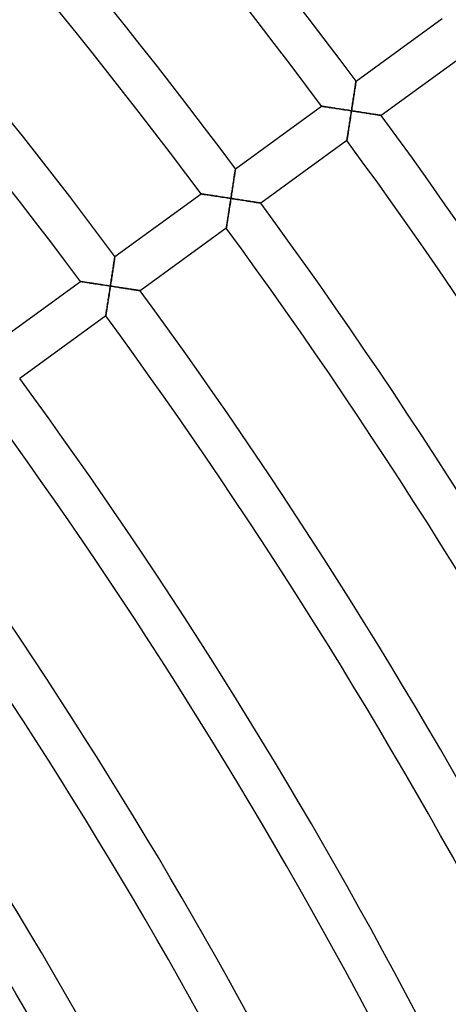
# Model space of a CAD drawing. Units: millimetres. Extents: x -634 to 634, y -666 to 666.
# Drawn here: x 384 to 424, y 223 to 315 of the extents above; entities that cross this region are included whole.
import ezdxf

# ---------------------------------------------------------------- set-up
doc = ezdxf.new("R2010")
doc.units = ezdxf.units.MM
doc.layers.add('HIDDEN', color=7, linetype='Continuous')
doc.layers.add('THICK', color=7, linetype='Continuous')

msp = doc.modelspace()

# ---------------------------------------------------------------- linework, layer by layer
at = {"layer": 'HIDDEN'}
for p, q in [((415.452, 308.888), (415.437, 308.79)), ((415.466, 308.979), (415.452, 308.888)), ((415.479, 309.061), (415.466, 308.979)), ((415.489, 309.133), (415.479, 309.061)), ((415.499, 309.194), (415.489, 309.133)), ((415.506, 309.242), (415.499, 309.194)), ((415.512, 309.278), (415.506, 309.242)), ((415.515, 309.299), (415.512, 309.278)), ((415.516, 309.306), (415.515, 309.299)), ((415.308, 307.944), (415.287, 307.809)), ((415.328, 308.077), (415.308, 307.944)), ((415.348, 308.206), (415.328, 308.077)), ((415.367, 308.332), (415.348, 308.206)), ((415.386, 308.454), (415.367, 308.332)), ((415.404, 308.572), (415.386, 308.454)), ((415.421, 308.684), (415.404, 308.572)), ((415.437, 308.79), (415.421, 308.684)), ((415.156, 306.96), (415.134, 306.815)), ((415.179, 307.105), (415.156, 306.96)), ((415.201, 307.248), (415.179, 307.105)), ((415.223, 307.391), (415.201, 307.248)), ((415.244, 307.532), (415.223, 307.391)), ((415.266, 307.671), (415.244, 307.532)), ((415.287, 307.809), (415.266, 307.671)), ((412.287, 306.954), (412.28, 306.955)), ((412.309, 306.951), (412.287, 306.954)), ((412.345, 306.945), (412.309, 306.951)), ((412.395, 306.938), (412.345, 306.945)), ((412.457, 306.928), (412.395, 306.938)), ((412.53, 306.917), (412.457, 306.928)), ((412.613, 306.904), (412.53, 306.917)), ((412.706, 306.89), (412.613, 306.904)), ((412.806, 306.875), (412.706, 306.89)), ((412.913, 306.858), (412.806, 306.875)), ((413.026, 306.841), (412.913, 306.858)), ((413.145, 306.823), (413.026, 306.841)), ((413.268, 306.804), (413.145, 306.823)), ((413.395, 306.785), (413.268, 306.804)), ((413.526, 306.765), (413.395, 306.785)), ((413.66, 306.744), (413.526, 306.765)), ((413.796, 306.723), (413.66, 306.744)), ((413.935, 306.702), (413.796, 306.723)), ((414.075, 306.68), (413.935, 306.702)), ((414.217, 306.658), (414.075, 306.68)), ((414.361, 306.636), (414.217, 306.658)), ((414.505, 306.614), (414.361, 306.636)), ((414.65, 306.592), (414.505, 306.614)), ((414.796, 306.569), (414.65, 306.592)), ((414.943, 306.547), (414.796, 306.569)), ((415.089, 306.524), (414.943, 306.547)), ((414.999, 305.943), (415.022, 306.088)), ((415.022, 306.088), (415.044, 306.233)), ((415.044, 306.233), (415.067, 306.379)), ((415.067, 306.379), (415.089, 306.524)), ((415.112, 306.67), (415.089, 306.524)), ((415.089, 306.524), (415.23, 306.502)), ((415.134, 306.815), (415.112, 306.67)), ((415.23, 306.502), (415.371, 306.481)), ((415.371, 306.481), (415.511, 306.459)), ((415.511, 306.459), (415.651, 306.437)), ((415.651, 306.437), (415.79, 306.416)), ((415.79, 306.416), (415.928, 306.394)), ((415.928, 306.394), (416.065, 306.373)), ((416.065, 306.373), (416.201, 306.352)), ((416.201, 306.352), (416.334, 306.331)), ((416.334, 306.331), (416.466, 306.311)), ((416.466, 306.311), (416.596, 306.291)), ((416.596, 306.291), (416.723, 306.271)), ((416.723, 306.271), (416.847, 306.252)), ((416.847, 306.252), (416.967, 306.233)), ((416.967, 306.233), (417.084, 306.215)), ((417.084, 306.215), (417.196, 306.197)), ((417.196, 306.197), (417.302, 306.181)), ((417.302, 306.181), (417.403, 306.165)), ((417.403, 306.165), (417.496, 306.15)), ((417.496, 306.15), (417.583, 306.137)), ((417.583, 306.137), (417.66, 306.125)), ((417.66, 306.125), (417.728, 306.114)), ((417.728, 306.114), (417.786, 306.105)), ((417.786, 306.105), (417.832, 306.098)), ((417.832, 306.098), (417.865, 306.093)), ((417.865, 306.093), (417.885, 306.09)), ((417.885, 306.09), (417.892, 306.089)), ((414.869, 305.103), (414.89, 305.238)), ((414.89, 305.238), (414.911, 305.376)), ((414.911, 305.376), (414.933, 305.516)), ((414.933, 305.516), (414.955, 305.657)), ((414.955, 305.657), (414.977, 305.799)), ((414.977, 305.799), (414.999, 305.943)), ((414.722, 304.157), (414.737, 304.256)), ((414.737, 304.256), (414.754, 304.362)), ((414.754, 304.362), (414.771, 304.474)), ((414.771, 304.474), (414.789, 304.592)), ((414.789, 304.592), (414.808, 304.714)), ((414.808, 304.714), (414.828, 304.84)), ((414.828, 304.84), (414.848, 304.97)), ((414.848, 304.97), (414.869, 305.103)), ((414.656, 303.737), (414.657, 303.745)), ((414.657, 303.745), (414.661, 303.766)), ((414.661, 303.766), (414.666, 303.802)), ((414.666, 303.802), (414.674, 303.851)), ((414.674, 303.851), (414.683, 303.912)), ((414.683, 303.912), (414.695, 303.984)), ((414.695, 303.984), (414.707, 304.066)), ((414.707, 304.066), (414.722, 304.157)), ((404.1, 300.494), (404.084, 300.389)), ((404.115, 300.594), (404.1, 300.494)), ((404.129, 300.687), (404.115, 300.594)), ((404.142, 300.772), (404.129, 300.687)), ((404.154, 300.848), (404.142, 300.772)), ((404.164, 300.915), (404.154, 300.848)), ((404.173, 300.972), (404.164, 300.915)), ((404.18, 301.017), (404.173, 300.972)), ((404.185, 301.05), (404.18, 301.017)), ((404.188, 301.07), (404.185, 301.05)), ((404.189, 301.077), (404.188, 301.07)), ((403.973, 299.665), (403.953, 299.534)), ((403.993, 299.794), (403.973, 299.665)), ((404.012, 299.92), (403.993, 299.794)), ((404.031, 300.043), (404.012, 299.92)), ((404.049, 300.162), (404.031, 300.043)), ((404.067, 300.278), (404.049, 300.162)), ((404.084, 300.389), (404.067, 300.278)), ((400.96, 298.724), (400.953, 298.726)), ((400.982, 298.721), (400.96, 298.724)), ((401.018, 298.716), (400.982, 298.721)), ((401.068, 298.708), (401.018, 298.716)), ((401.13, 298.699), (401.068, 298.708)), ((401.203, 298.687), (401.13, 298.699)), ((401.286, 298.675), (401.203, 298.687)), ((401.379, 298.661), (401.286, 298.675)), ((401.479, 298.645), (401.379, 298.661)), ((401.586, 298.629), (401.479, 298.645)), ((403.827, 298.715), (403.806, 298.575)), ((403.849, 298.854), (403.827, 298.715)), ((403.87, 298.993), (403.849, 298.854)), ((403.891, 299.13), (403.87, 298.993)), ((403.912, 299.266), (403.891, 299.13)), ((403.933, 299.401), (403.912, 299.266)), ((403.953, 299.534), (403.933, 299.401)), ((401.699, 298.612), (401.586, 298.629)), ((401.818, 298.594), (401.699, 298.612)), ((401.941, 298.575), (401.818, 298.594)), ((402.069, 298.555), (401.941, 298.575)), ((402.199, 298.535), (402.069, 298.555)), ((402.333, 298.515), (402.199, 298.535)), ((402.469, 298.494), (402.333, 298.515)), ((402.608, 298.473), (402.469, 298.494)), ((402.749, 298.451), (402.608, 298.473)), ((402.891, 298.429), (402.749, 298.451)), ((403.034, 298.407), (402.891, 298.429)), ((403.178, 298.385), (403.034, 298.407)), ((403.324, 298.363), (403.178, 298.385)), ((403.47, 298.34), (403.324, 298.363)), ((403.616, 298.317), (403.47, 298.34)), ((403.763, 298.295), (403.616, 298.317)), ((403.65, 297.57), (403.673, 297.714)), ((403.673, 297.714), (403.695, 297.858)), ((403.695, 297.858), (403.718, 298.004)), ((403.718, 298.004), (403.74, 298.149)), ((403.74, 298.149), (403.763, 298.295)), ((403.784, 298.435), (403.763, 298.295)), ((403.763, 298.295), (403.909, 298.272)), ((403.806, 298.575), (403.784, 298.435)), ((403.909, 298.272), (404.055, 298.25)), ((404.055, 298.25), (404.201, 298.227)), ((404.201, 298.227), (404.346, 298.205)), ((404.346, 298.205), (404.49, 298.182)), ((404.49, 298.182), (404.633, 298.16)), ((404.633, 298.16), (404.775, 298.138)), ((404.775, 298.138), (404.915, 298.117)), ((404.915, 298.117), (405.054, 298.095)), ((405.054, 298.095), (405.19, 298.074)), ((405.19, 298.074), (405.324, 298.053)), ((405.324, 298.053), (405.454, 298.033)), ((405.454, 298.033), (405.581, 298.013)), ((405.581, 298.013), (405.704, 297.994)), ((405.704, 297.994), (405.822, 297.975)), ((405.822, 297.975), (405.935, 297.958)), ((405.935, 297.958), (406.042, 297.941)), ((406.042, 297.941), (406.142, 297.926)), ((406.142, 297.926), (406.234, 297.911)), ((406.234, 297.911), (406.317, 297.898)), ((406.317, 297.898), (406.389, 297.887)), ((406.389, 297.887), (406.451, 297.877)), ((406.451, 297.877), (406.501, 297.87)), ((406.501, 297.87), (406.536, 297.864)), ((406.536, 297.864), (406.558, 297.861)), ((406.558, 297.861), (406.566, 297.859)), ((403.522, 296.741), (403.542, 296.874)), ((403.542, 296.874), (403.564, 297.009)), ((403.564, 297.009), (403.585, 297.147)), ((403.585, 297.147), (403.607, 297.287)), ((403.607, 297.287), (403.628, 297.428)), ((403.628, 297.428), (403.65, 297.57)), ((403.381, 295.837), (403.395, 295.928)), ((403.395, 295.928), (403.411, 296.027)), ((403.411, 296.027), (403.427, 296.133)), ((403.427, 296.133), (403.445, 296.245)), ((403.445, 296.245), (403.463, 296.363)), ((403.463, 296.363), (403.482, 296.485)), ((403.482, 296.485), (403.502, 296.611)), ((403.502, 296.611), (403.522, 296.741)), ((403.33, 295.508), (403.331, 295.516)), ((403.331, 295.516), (403.334, 295.537)), ((403.334, 295.537), (403.34, 295.573)), ((403.34, 295.573), (403.347, 295.622)), ((403.347, 295.622), (403.357, 295.683)), ((403.357, 295.683), (403.368, 295.755)), ((403.368, 295.755), (403.381, 295.837)), ((392.767, 292.225), (392.75, 292.113)), ((392.783, 292.331), (392.767, 292.225)), ((392.798, 292.429), (392.783, 292.331)), ((392.812, 292.52), (392.798, 292.429)), ((392.825, 292.602), (392.812, 292.52)), ((392.835, 292.674), (392.825, 292.602)), ((392.845, 292.734), (392.835, 292.674)), ((392.852, 292.783), (392.845, 292.734)), ((392.858, 292.818), (392.852, 292.783)), ((392.861, 292.84), (392.858, 292.818)), ((392.862, 292.847), (392.861, 292.84)), ((392.633, 291.35), (392.612, 291.212)), ((392.654, 291.486), (392.633, 291.35)), ((392.674, 291.618), (392.654, 291.486)), ((392.694, 291.747), (392.674, 291.618)), ((392.713, 291.874), (392.694, 291.747)), ((392.732, 291.996), (392.713, 291.874)), ((392.75, 292.113), (392.732, 291.996)), ((389.633, 290.495), (389.626, 290.496)), ((389.655, 290.491), (389.633, 290.495)), ((389.691, 290.486), (389.655, 290.491)), ((389.741, 290.478), (389.691, 290.486)), ((389.803, 290.469), (389.741, 290.478)), ((389.876, 290.458), (389.803, 290.469)), ((389.959, 290.445), (389.876, 290.458)), ((390.052, 290.431), (389.959, 290.445)), ((390.152, 290.416), (390.052, 290.431)), ((390.259, 290.399), (390.152, 290.416)), ((390.372, 290.382), (390.259, 290.399)), ((390.491, 290.364), (390.372, 290.382)), ((390.615, 290.345), (390.491, 290.364)), ((390.742, 290.326), (390.615, 290.345)), ((390.872, 290.306), (390.742, 290.326)), ((392.481, 290.357), (392.458, 290.211)), ((392.503, 290.502), (392.481, 290.357)), ((392.525, 290.646), (392.503, 290.502)), ((392.547, 290.79), (392.525, 290.646)), ((392.569, 290.932), (392.547, 290.79)), ((392.591, 291.073), (392.569, 290.932)), ((392.612, 291.212), (392.591, 291.073)), ((391.006, 290.285), (390.872, 290.306)), ((391.143, 290.264), (391.006, 290.285)), ((391.281, 290.243), (391.143, 290.264)), ((391.422, 290.222), (391.281, 290.243)), ((391.564, 290.2), (391.422, 290.222)), ((391.707, 290.178), (391.564, 290.2)), ((391.852, 290.156), (391.707, 290.178)), ((391.997, 290.133), (391.852, 290.156)), ((392.143, 290.111), (391.997, 290.133)), ((392.29, 290.088), (392.143, 290.111)), ((392.436, 290.066), (392.29, 290.088)), ((392.324, 289.341), (392.346, 289.485)), ((392.346, 289.485), (392.369, 289.629)), ((392.369, 289.629), (392.391, 289.774)), ((392.391, 289.774), (392.413, 289.92)), ((392.413, 289.92), (392.436, 290.066)), ((392.458, 290.211), (392.436, 290.066)), ((392.436, 290.066), (392.577, 290.044)), ((392.577, 290.044), (392.717, 290.022)), ((392.717, 290.022), (392.858, 290)), ((392.858, 290), (392.998, 289.979)), ((392.998, 289.979), (393.137, 289.957)), ((393.137, 289.957), (393.275, 289.936)), ((393.275, 289.936), (393.412, 289.915)), ((393.412, 289.915), (393.547, 289.894)), ((393.547, 289.894), (393.681, 289.873)), ((393.681, 289.873), (393.814, 289.853)), ((393.814, 289.853), (393.943, 289.832)), ((393.943, 289.832), (394.07, 289.813)), ((394.07, 289.813), (394.194, 289.793)), ((394.194, 289.793), (394.314, 289.775)), ((394.314, 289.775), (394.431, 289.757)), ((394.431, 289.757), (394.543, 289.739)), ((394.543, 289.739), (394.649, 289.723)), ((394.649, 289.723), (394.75, 289.707)), ((394.75, 289.707), (394.844, 289.692)), ((394.844, 289.692), (394.93, 289.679)), ((394.93, 289.679), (395.007, 289.667)), ((395.007, 289.667), (395.075, 289.656)), ((395.075, 289.656), (395.133, 289.647)), ((395.133, 289.647), (395.179, 289.64)), ((395.179, 289.64), (395.212, 289.635)), ((395.212, 289.635), (395.233, 289.631)), ((395.233, 289.631), (395.239, 289.63)), ((392.175, 288.382), (392.195, 288.512)), ((392.195, 288.512), (392.216, 288.644)), ((392.216, 288.644), (392.237, 288.78)), ((392.237, 288.78), (392.258, 288.918)), ((392.258, 288.918), (392.28, 289.057)), ((392.28, 289.057), (392.302, 289.198)), ((392.302, 289.198), (392.324, 289.341)), ((392.042, 287.526), (392.055, 287.608)), ((392.055, 287.608), (392.069, 287.699)), ((392.069, 287.699), (392.084, 287.798)), ((392.084, 287.798), (392.101, 287.904)), ((392.101, 287.904), (392.118, 288.016)), ((392.118, 288.016), (392.137, 288.134)), ((392.137, 288.134), (392.156, 288.256)), ((392.156, 288.256), (392.175, 288.382)), ((392.003, 287.279), (392.005, 287.287)), ((392.005, 287.287), (392.008, 287.308)), ((392.008, 287.308), (392.013, 287.344)), ((392.013, 287.344), (392.021, 287.393)), ((392.021, 287.393), (392.031, 287.454)), ((392.031, 287.454), (392.042, 287.526))]:
    msp.add_line(p, q, dxfattribs=at)
at = {"layer": 'THICK'}
for p, q in [((415.516, 309.306), (423.607, 315.185)), ((425.982, 311.966), (417.892, 306.089)), ((415.427, 308.724), (415.442, 308.823)), ((415.442, 308.823), (415.456, 308.916)), ((415.456, 308.916), (415.469, 309.001)), ((415.469, 309.001), (415.481, 309.078)), ((415.481, 309.078), (415.491, 309.145)), ((415.491, 309.145), (415.5, 309.202)), ((415.5, 309.202), (415.507, 309.247)), ((415.507, 309.247), (415.512, 309.28)), ((415.512, 309.28), (415.515, 309.3)), ((415.515, 309.3), (415.516, 309.306)), ((415.28, 307.763), (415.3, 307.894)), ((415.3, 307.894), (415.32, 308.023)), ((415.32, 308.023), (415.339, 308.149)), ((415.339, 308.149), (415.358, 308.272)), ((415.358, 308.272), (415.376, 308.392)), ((415.376, 308.392), (415.394, 308.507)), ((415.394, 308.507), (415.411, 308.618)), ((415.411, 308.618), (415.427, 308.724)), ((415.154, 306.944), (415.175, 307.083)), ((415.175, 307.083), (415.197, 307.222)), ((415.197, 307.222), (415.218, 307.359)), ((415.218, 307.359), (415.239, 307.495)), ((415.239, 307.495), (415.259, 307.63)), ((415.259, 307.63), (415.28, 307.763)), ((404.189, 301.077), (412.28, 306.955)), ((412.28, 306.955), (412.287, 306.954)), ((412.287, 306.954), (412.307, 306.951)), ((412.307, 306.951), (412.34, 306.946)), ((412.34, 306.946), (412.386, 306.939)), ((412.386, 306.939), (412.443, 306.93)), ((412.443, 306.93), (412.511, 306.92)), ((412.511, 306.92), (412.588, 306.908)), ((412.588, 306.908), (412.674, 306.895)), ((412.674, 306.895), (412.768, 306.881)), ((412.768, 306.881), (412.868, 306.865)), ((412.868, 306.865), (412.977, 306.849)), ((412.977, 306.849), (413.094, 306.831)), ((413.094, 306.831), (413.218, 306.812)), ((413.218, 306.812), (413.348, 306.792)), ((413.348, 306.792), (413.486, 306.771)), ((413.486, 306.771), (413.629, 306.749)), ((413.629, 306.749), (413.778, 306.726)), ((413.778, 306.726), (413.932, 306.702)), ((413.932, 306.702), (414.089, 306.678)), ((414.089, 306.678), (414.25, 306.654)), ((414.25, 306.654), (414.413, 306.628)), ((414.413, 306.628), (414.58, 306.603)), ((414.58, 306.603), (414.748, 306.577)), ((414.748, 306.577), (414.918, 306.551)), ((414.918, 306.551), (415.089, 306.524)), ((415.037, 306.185), (415.011, 306.017)), ((415.063, 306.354), (415.037, 306.185)), ((415.089, 306.524), (415.063, 306.354)), ((415.089, 306.524), (415.111, 306.664)), ((415.235, 306.502), (415.089, 306.524)), ((415.111, 306.664), (415.132, 306.804)), ((415.132, 306.804), (415.154, 306.944)), ((415.381, 306.479), (415.235, 306.502)), ((415.527, 306.456), (415.381, 306.479)), ((415.673, 306.434), (415.527, 306.456)), ((415.817, 306.412), (415.673, 306.434)), ((415.96, 306.389), (415.817, 306.412)), ((416.102, 306.367), (415.96, 306.389)), ((416.242, 306.346), (416.102, 306.367)), ((416.38, 306.324), (416.242, 306.346)), ((416.517, 306.303), (416.38, 306.324)), ((416.65, 306.282), (416.517, 306.303)), ((416.78, 306.262), (416.65, 306.282)), ((416.907, 306.242), (416.78, 306.262)), ((417.03, 306.223), (416.907, 306.242)), ((417.149, 306.205), (417.03, 306.223)), ((417.262, 306.187), (417.149, 306.205)), ((417.369, 306.17), (417.262, 306.187)), ((417.468, 306.155), (417.369, 306.17)), ((417.56, 306.14), (417.468, 306.155)), ((417.643, 306.127), (417.56, 306.14)), ((417.716, 306.116), (417.643, 306.127)), ((417.777, 306.106), (417.716, 306.116)), ((417.827, 306.099), (417.777, 306.106)), ((417.863, 306.093), (417.827, 306.099)), ((417.885, 306.09), (417.863, 306.093)), ((417.892, 306.089), (417.885, 306.09)), ((414.887, 305.22), (414.864, 305.072)), ((414.911, 305.373), (414.887, 305.22)), ((414.935, 305.529), (414.911, 305.373)), ((414.96, 305.689), (414.935, 305.529)), ((414.985, 305.852), (414.96, 305.689)), ((415.011, 306.017), (414.985, 305.852)), ((414.731, 304.219), (414.717, 304.127)), ((414.747, 304.319), (414.731, 304.219)), ((414.764, 304.426), (414.747, 304.319)), ((414.782, 304.542), (414.764, 304.426)), ((414.801, 304.664), (414.782, 304.542)), ((414.821, 304.794), (414.801, 304.664)), ((414.842, 304.93), (414.821, 304.794)), ((414.864, 305.072), (414.842, 304.93)), ((414.656, 303.737), (406.566, 297.859)), ((414.657, 303.744), (414.656, 303.737)), ((414.66, 303.764), (414.657, 303.744)), ((414.665, 303.797), (414.66, 303.764)), ((414.672, 303.842), (414.665, 303.797)), ((414.681, 303.899), (414.672, 303.842)), ((414.692, 303.965), (414.681, 303.899)), ((414.704, 304.042), (414.692, 303.965)), ((414.717, 304.127), (414.704, 304.042)), ((404.094, 300.454), (404.11, 300.56)), ((404.11, 300.56), (404.125, 300.659)), ((404.125, 300.659), (404.139, 300.75)), ((404.139, 300.75), (404.152, 300.831)), ((404.152, 300.831), (404.163, 300.903)), ((404.163, 300.903), (404.172, 300.964)), ((404.172, 300.964), (404.179, 301.013)), ((404.179, 301.013), (404.185, 301.048)), ((404.185, 301.048), (404.188, 301.07)), ((404.188, 301.07), (404.189, 301.077)), ((403.939, 299.442), (403.96, 299.579)), ((403.96, 299.579), (403.981, 299.715)), ((403.981, 299.715), (404.001, 299.848)), ((404.001, 299.848), (404.021, 299.977)), ((404.021, 299.977), (404.04, 300.103)), ((404.04, 300.103), (404.059, 300.225)), ((404.059, 300.225), (404.077, 300.342)), ((404.077, 300.342), (404.094, 300.454)), ((392.862, 292.847), (400.953, 298.726)), ((400.953, 298.726), (400.96, 298.725)), ((400.96, 298.725), (400.98, 298.721)), ((400.98, 298.721), (401.013, 298.716)), ((401.013, 298.716), (401.059, 298.709)), ((401.059, 298.709), (401.116, 298.701)), ((401.116, 298.701), (401.184, 298.69)), ((401.184, 298.69), (401.261, 298.679)), ((401.261, 298.679), (401.347, 298.665)), ((401.347, 298.665), (401.441, 298.651)), ((401.441, 298.651), (401.542, 298.636)), ((401.542, 298.636), (401.651, 298.619)), ((403.807, 298.586), (403.83, 298.731)), ((403.83, 298.731), (403.852, 298.875)), ((403.852, 298.875), (403.874, 299.019)), ((403.874, 299.019), (403.896, 299.161)), ((403.896, 299.161), (403.918, 299.302)), ((403.918, 299.302), (403.939, 299.442)), ((401.651, 298.619), (401.767, 298.601)), ((401.767, 298.601), (401.891, 298.582)), ((401.891, 298.582), (402.022, 298.562)), ((402.022, 298.562), (402.159, 298.541)), ((402.159, 298.541), (402.303, 298.519)), ((402.303, 298.519), (402.452, 298.497)), ((402.452, 298.497), (402.605, 298.473)), ((402.605, 298.473), (402.762, 298.449)), ((402.762, 298.449), (402.923, 298.424)), ((402.923, 298.424), (403.087, 298.399)), ((403.087, 298.399), (403.253, 298.373)), ((403.253, 298.373), (403.421, 298.348)), ((403.421, 298.348), (403.591, 298.321)), ((403.591, 298.321), (403.763, 298.295)), ((403.684, 297.788), (403.659, 297.623)), ((403.71, 297.956), (403.684, 297.788)), ((403.736, 298.125), (403.71, 297.956)), ((403.763, 298.295), (403.736, 298.125)), ((403.763, 298.295), (403.785, 298.44)), ((403.903, 298.273), (403.763, 298.295)), ((403.785, 298.44), (403.807, 298.586)), ((404.044, 298.251), (403.903, 298.273)), ((404.185, 298.23), (404.044, 298.251)), ((404.325, 298.208), (404.185, 298.23)), ((404.464, 298.187), (404.325, 298.208)), ((404.602, 298.165), (404.464, 298.187)), ((404.738, 298.144), (404.602, 298.165)), ((404.874, 298.123), (404.738, 298.144)), ((405.008, 298.102), (404.874, 298.123)), ((405.14, 298.082), (405.008, 298.102)), ((405.27, 298.061), (405.14, 298.082)), ((405.397, 298.042), (405.27, 298.061)), ((405.52, 298.023), (405.397, 298.042)), ((405.641, 298.004), (405.52, 298.023)), ((405.757, 297.986), (405.641, 298.004)), ((405.869, 297.968), (405.757, 297.986)), ((405.976, 297.952), (405.869, 297.968)), ((406.076, 297.936), (405.976, 297.952)), ((406.17, 297.921), (406.076, 297.936)), ((406.256, 297.908), (406.17, 297.921)), ((406.334, 297.896), (406.256, 297.908)), ((406.402, 297.885), (406.334, 297.896)), ((406.459, 297.876), (406.402, 297.885)), ((406.505, 297.869), (406.459, 297.876)), ((406.539, 297.864), (406.505, 297.869)), ((406.559, 297.861), (406.539, 297.864)), ((406.566, 297.859), (406.559, 297.861)), ((403.538, 296.843), (403.516, 296.701)), ((403.561, 296.991), (403.538, 296.843)), ((403.584, 297.144), (403.561, 296.991)), ((403.609, 297.3), (403.584, 297.144)), ((403.633, 297.46), (403.609, 297.3)), ((403.659, 297.623), (403.633, 297.46)), ((403.39, 295.897), (403.377, 295.813)), ((403.405, 295.99), (403.39, 295.897)), ((403.42, 296.09), (403.405, 295.99)), ((403.437, 296.197), (403.42, 296.09)), ((403.455, 296.313), (403.437, 296.197)), ((403.474, 296.435), (403.455, 296.313)), ((403.494, 296.565), (403.474, 296.435)), ((403.516, 296.701), (403.494, 296.565)), ((403.33, 295.508), (395.239, 289.63)), ((403.331, 295.515), (403.33, 295.508)), ((403.334, 295.535), (403.331, 295.515)), ((403.339, 295.568), (403.334, 295.535)), ((403.346, 295.613), (403.339, 295.568)), ((403.355, 295.669), (403.346, 295.613)), ((403.365, 295.736), (403.355, 295.669)), ((403.377, 295.813), (403.365, 295.736)), ((392.757, 292.159), (392.773, 292.265)), ((392.773, 292.265), (392.788, 292.364)), ((392.788, 292.364), (392.802, 292.457)), ((392.802, 292.457), (392.815, 292.542)), ((392.815, 292.542), (392.827, 292.619)), ((392.827, 292.619), (392.837, 292.686)), ((392.837, 292.686), (392.846, 292.742)), ((392.846, 292.742), (392.853, 292.788)), ((392.853, 292.788), (392.858, 292.82)), ((392.858, 292.82), (392.861, 292.841)), ((392.861, 292.841), (392.862, 292.847)), ((392.606, 291.171), (392.626, 291.304)), ((392.626, 291.304), (392.646, 291.436)), ((392.646, 291.436), (392.666, 291.564)), ((392.666, 291.564), (392.685, 291.69)), ((392.685, 291.69), (392.704, 291.813)), ((392.704, 291.813), (392.722, 291.933)), ((392.722, 291.933), (392.74, 292.048)), ((392.74, 292.048), (392.757, 292.159)), ((381.535, 284.618), (389.626, 290.496)), ((389.626, 290.496), (389.632, 290.495)), ((389.632, 290.495), (389.653, 290.492)), ((389.653, 290.492), (389.686, 290.487)), ((389.686, 290.487), (389.732, 290.48)), ((389.732, 290.48), (389.789, 290.471)), ((389.789, 290.471), (389.857, 290.461)), ((389.857, 290.461), (389.934, 290.449)), ((389.934, 290.449), (390.02, 290.436)), ((390.02, 290.436), (390.114, 290.422)), ((390.114, 290.422), (390.215, 290.406)), ((390.215, 290.406), (390.324, 290.39)), ((390.324, 290.39), (390.44, 290.372)), ((390.44, 290.372), (390.564, 290.353)), ((390.564, 290.353), (390.695, 290.333)), ((390.695, 290.333), (390.832, 290.312)), ((392.457, 290.206), (392.479, 290.346)), ((392.479, 290.346), (392.501, 290.486)), ((392.501, 290.486), (392.522, 290.625)), ((392.522, 290.625), (392.543, 290.763)), ((392.543, 290.763), (392.564, 290.901)), ((392.564, 290.901), (392.585, 291.036)), ((392.585, 291.036), (392.606, 291.171)), ((390.832, 290.312), (390.976, 290.29)), ((390.976, 290.29), (391.125, 290.267)), ((391.125, 290.267), (391.278, 290.244)), ((391.278, 290.244), (391.436, 290.219)), ((391.436, 290.219), (391.596, 290.195)), ((391.596, 290.195), (391.76, 290.17)), ((391.76, 290.17), (391.926, 290.144)), ((391.926, 290.144), (392.095, 290.118)), ((392.095, 290.118), (392.265, 290.092)), ((392.265, 290.092), (392.436, 290.066)), ((392.332, 289.394), (392.307, 289.231)), ((392.358, 289.559), (392.332, 289.394)), ((392.384, 289.726), (392.358, 289.559)), ((392.41, 289.895), (392.384, 289.726)), ((392.436, 290.066), (392.41, 289.895)), ((392.436, 290.066), (392.457, 290.206)), ((392.582, 290.043), (392.436, 290.066)), ((392.728, 290.021), (392.582, 290.043)), ((392.874, 289.998), (392.728, 290.021)), ((393.019, 289.976), (392.874, 289.998)), ((393.164, 289.953), (393.019, 289.976)), ((393.307, 289.931), (393.164, 289.953)), ((393.449, 289.909), (393.307, 289.931)), ((393.589, 289.887), (393.449, 289.909)), ((393.727, 289.866), (393.589, 289.887)), ((393.864, 289.845), (393.727, 289.866)), ((393.997, 289.824), (393.864, 289.845)), ((394.128, 289.804), (393.997, 289.824)), ((394.254, 289.784), (394.128, 289.804)), ((394.378, 289.765), (394.254, 289.784)), ((394.496, 289.746), (394.378, 289.765)), ((394.609, 289.729), (394.496, 289.746)), ((394.716, 289.712), (394.609, 289.729)), ((394.816, 289.697), (394.716, 289.712)), ((394.907, 289.682), (394.816, 289.697)), ((394.99, 289.669), (394.907, 289.682)), ((395.063, 289.658), (394.99, 289.669)), ((395.125, 289.648), (395.063, 289.658)), ((395.174, 289.641), (395.125, 289.648)), ((395.21, 289.635), (395.174, 289.641)), ((395.232, 289.632), (395.21, 289.635)), ((395.239, 289.63), (395.232, 289.632)), ((392.189, 288.472), (392.168, 288.335)), ((392.211, 288.614), (392.189, 288.472)), ((392.234, 288.762), (392.211, 288.614)), ((392.258, 288.915), (392.234, 288.762)), ((392.282, 289.071), (392.258, 288.915)), ((392.307, 289.231), (392.282, 289.071)), ((392.051, 287.584), (392.039, 287.507)), ((392.064, 287.668), (392.051, 287.584)), ((392.079, 287.761), (392.064, 287.668)), ((392.094, 287.861), (392.079, 287.761)), ((392.111, 287.968), (392.094, 287.861)), ((392.129, 288.084), (392.111, 287.968)), ((392.148, 288.206), (392.129, 288.084)), ((392.168, 288.335), (392.148, 288.206)), ((392.003, 287.279), (383.913, 281.401)), ((392.004, 287.286), (392.003, 287.279)), ((392.008, 287.306), (392.004, 287.286)), ((392.013, 287.339), (392.008, 287.306)), ((392.02, 287.384), (392.013, 287.339)), ((392.029, 287.44), (392.02, 287.384)), ((392.039, 287.507), (392.029, 287.44))]:
    msp.add_line(p, q, dxfattribs=at)
for radius, start, end in [(630, 18.54567, 54.181868), (518, 36.66368, 54.22123), (514, 36.66884, 54.22295), (504, 36.68213, 54.22736), (500, 36.68758, 54.22919), (490, 36.70161, 54.23384), (486, 36.7074, 54.23578), (518, 18.6637, 36.22125), (514, 18.66886, 36.22296), (504, 18.68209, 36.22738), (500, 18.68759, 36.22921), (490, 18.70157, 36.23385), (486, 18.70736, 36.2358), (476, 18.72226, 36.24073), (472, 18.72833, 36.24279), (462, 18.74414, 36.24806), (458, 18.75062, 36.25018), (448, 18.7674, 36.2558), (444, 18.77428, 36.25809), (434, 18.79216, 36.26405), (430, 18.79949, 36.26651), (420, 18.81851, 36.27281), (416, 18.82642, 36.27545), (406, 18.84676, 36.28227)]:
    msp.add_arc((0, 0), radius, start, end, dxfattribs=at)

doc.saveas('drawing.dxf')
